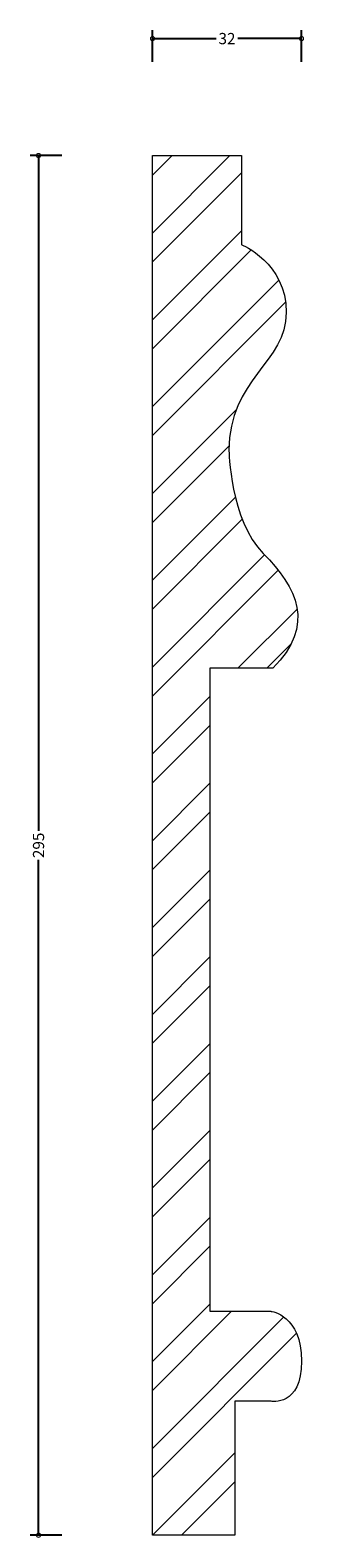
# Model space of a CAD drawing. Units: millimetres. Extents: x -26 to 35, y -1 to 322.
import ezdxf

# ---------------------------------------------------------------- set-up
doc = ezdxf.new("R2010")
doc.units = ezdxf.units.MM
doc.header["$MEASUREMENT"] = 0
for name, color, linetype, lineweight in [('AD-Dimension', 8, 'Continuous', 20), ('AD-Drawing', 81, 'Continuous', 20), ('AD-Hatch', 8, 'Continuous', 13)]:
    doc.layers.add(name, color=color, linetype=linetype, lineweight=lineweight)
doc.styles.add('AD_Dimensions Text', font='ARIALN.TTF')
doc.dimstyles.new('AD_Dimension', dxfattribs={"dimscale": 0, "dimtxt": 2.4, "dimasz": 1.8, "dimexe": 1.8, "dimexo": 0.625, "dimgap": 0.9, "dimtad": 0, "dimdec": 0, "dimzin": 0, "dimdsep": 46, "dimtxsty": 'AD_Dimensions Text', "dimblk": 'DOTSMALL', "dimblk1": 'DOTSMALL', "dimblk2": 'DOT', "dimcen": 0.9, "dimclrt": 7, "dimadec": 0, "dimazin": 0, "dimtfac": 1, "dimtdec": 0, "dimtofl": 0, "dimtmove": 0, "dimatfit": 3, "dimldrblk": 'DOTSMALL', "dimfxl": 5, "dimfxlon": 1, "dimtolj": 1, "dimtzin": 0, "dimarcsym": 0})

# ---------------------------------------------------------------- blocks, each defined once
blk = doc.blocks.new('_DotSmall')
at = {"color": 0, "linetype": 'ByBlock', "const_width": 0.5}
blk.add_lwpolyline([(-0.0625, 0, 1), (0.0625, 0, 1)], format="xyb", close=True, dxfattribs=at)
blk = doc.blocks.new('*D4')
at = {"layer": 'AD-Dimension', "color": 0, "lineweight": -2}
for p, q in [((-19.4, 295), (-26.2, 295)), ((-24.4, 295), (-24.4, 150.6)), ((-24.4, 0), (-24.4, 144.4)), ((-19.4, 0), (-26.2, 0))]:
    blk.add_line(p, q, dxfattribs=at)
at = {"layer": 'AD-Dimension', "color": 0, "lineweight": -2, "xscale": 1.8, "yscale": 1.8, "zscale": 1.8}
for p, rotation in [((-24.4, 295), 90), ((-24.4, 0), 270)]:
    blk.add_blockref('_DotSmall', p, dxfattribs=dict(at, rotation=rotation))
at = {"layer": 'AD-Dimension', "color": 7, "insert": (-24.4, 147.5), "char_height": 2.4, "attachment_point": 5, "rotation": 90, "style": 'AD_Dimensions Text'}
blk.add_mtext('\\A1;295', dxfattribs=at)
blk = doc.blocks.new('_Dot')
at = {"color": 0, "linetype": 'ByBlock', "lineweight": -2}
blk.add_line((-0.5, 0), (-1, 0), dxfattribs=at)
at = {"color": 0, "linetype": 'ByBlock', "const_width": 0.5}
blk.add_lwpolyline([(-0.25, 0, 1), (0.25, 0, 1)], format="xyb", close=True, dxfattribs=at)
blk = doc.blocks.new('*D5')
at = {"layer": 'AD-Dimension', "color": 0, "lineweight": -2}
for p, q in [((0, 315), (0, 321.8)), ((0, 320), (13.65, 320)), ((31.91, 320), (18.26, 320)), ((31.91, 315), (31.91, 321.8))]:
    blk.add_line(p, q, dxfattribs=at)
at = {"layer": 'AD-Dimension', "color": 0, "lineweight": -2, "xscale": 1.8, "yscale": 1.8, "zscale": 1.8, "rotation": 180}
blk.add_blockref('_DotSmall', (0, 320), dxfattribs=at)
at = {"layer": 'AD-Dimension', "color": 0, "lineweight": -2, "xscale": 1.8, "yscale": 1.8, "zscale": 1.8}
blk.add_blockref('_DotSmall', (31.91, 320), dxfattribs=at)
at = {"layer": 'AD-Dimension', "color": 7, "insert": (15.95, 320), "char_height": 2.4, "attachment_point": 5, "style": 'AD_Dimensions Text'}
blk.add_mtext('\\A1;32', dxfattribs=at)

msp = doc.modelspace()

# ---------------------------------------------------------------- hatches: boundary and pattern name
at = {"layer": 'AD-Hatch'}
h = msp.add_hatch(dxfattribs=at)
h.set_pattern_fill('ANSI32', color=256, scale=35)
edge = h.paths.add_edge_path()
edge.add_spline(control_points=[(16.37, 231.99), (16.37, 247.12), (28.65, 250.81), (28.65, 261.45)], knot_values=[2, 2, 2, 2, 3, 3, 3, 3], degree=3, periodic=0)
edge.add_spline(control_points=[(28.65, 261.45), (28.65, 272.08), (19.03, 275.97), (19.03, 275.97)], knot_values=[1, 1, 1, 1, 2, 2, 2, 2], degree=3, periodic=0)
edge.add_spline(control_points=[(19.03, 275.97), (19.03, 275.97), (19.03, 295), (19.03, 295)], knot_values=[0, 0, 0, 0, 1, 1, 1, 1], degree=3, periodic=0)
edge.add_spline(control_points=[(19.03, 295), (19.03, 295), (0, 295), (0, 295)], knot_values=[14, 14, 14, 14, 15, 15, 15, 15], degree=3, periodic=0)
edge.add_spline(control_points=[(0, 295), (0, 295), (0, 0), (0, 0)], knot_values=[13, 13, 13, 13, 14, 14, 14, 14], degree=3, periodic=0)
edge.add_spline(control_points=[(0, 0), (0, 0), (17.6, 0), (17.6, 0)], knot_values=[12, 12, 12, 12, 13, 13, 13, 13], degree=3, periodic=0)
edge.add_spline(control_points=[(17.6, 0), (17.6, 0), (17.6, 28.64), (17.6, 28.64)], knot_values=[11, 11, 11, 11, 12, 12, 12, 12], degree=3, periodic=0)
edge.add_spline(control_points=[(17.6, 28.64), (17.6, 28.64), (25.37, 28.64), (25.37, 28.64)], knot_values=[10, 10, 10, 10, 11, 11, 11, 11], degree=3, periodic=0)
edge.add_spline(control_points=[(25.37, 28.64), (25.37, 28.64), (31.92, 27.42), (31.92, 37.23)], knot_values=[9, 9, 9, 9, 10, 10, 10, 10], degree=3, periodic=0)
edge.add_spline(control_points=[(31.92, 37.23), (31.92, 47.06), (25.37, 47.87), (25.37, 47.87)], knot_values=[8, 8, 8, 8, 9, 9, 9, 9], degree=3, periodic=0)
edge.add_spline(control_points=[(25.37, 47.87), (25.37, 47.87), (12.28, 47.87), (12.28, 47.87)], knot_values=[7, 7, 7, 7, 8, 8, 8, 8], degree=3, periodic=0)
edge.add_spline(control_points=[(12.28, 47.87), (12.28, 47.87), (12.28, 185.35), (12.28, 185.35)], knot_values=[6, 6, 6, 6, 7, 7, 7, 7], degree=3, periodic=0)
edge.add_spline(control_points=[(12.28, 185.35), (12.28, 185.35), (25.78, 185.35), (25.78, 185.35)], knot_values=[5, 5, 5, 5, 6, 6, 6, 6], degree=3, periodic=0)
edge.add_spline(control_points=[(25.78, 185.35), (34.98, 194.55), (30.9, 202.73), (23.73, 209.89)], knot_values=[4, 4, 4, 4, 5, 5, 5, 5], degree=3, periodic=0)
edge.add_spline(control_points=[(23.73, 209.89), (16.58, 217.06), (16.37, 231.99), (16.37, 231.99)], knot_values=[3, 3, 3, 3, 4, 4, 4, 4], degree=3, periodic=0)

# ---------------------------------------------------------------- linework, layer by layer
at = {"layer": 'AD-Drawing'}
for points in [[(0, 0), (0, 0), (0, 295), (0, 295)], [(0, 295), (0, 295), (19.03, 295), (19.03, 295)], [(19.03, 295), (19.03, 295), (19.03, 275.97), (19.03, 275.97)], [(16.37, 231.99), (16.37, 231.99), (16.58, 217.06), (23.73, 209.89)], [(23.73, 209.89), (30.9, 202.73), (34.98, 194.55), (25.78, 185.35)], [(25.78, 185.35), (25.78, 185.35), (12.28, 185.35), (12.28, 185.35)], [(12.28, 185.35), (12.28, 185.35), (12.28, 47.87), (12.28, 47.87)], [(12.28, 47.87), (12.28, 47.87), (25.37, 47.87), (25.37, 47.87)], [(25.37, 28.64), (25.37, 28.64), (17.6, 28.64), (17.6, 28.64)], [(17.6, 28.64), (17.6, 28.64), (17.6, 0), (17.6, 0)], [(17.6, 0), (17.6, 0), (0, 0), (0, 0)]]:
    msp.add_open_spline(points, degree=3, dxfattribs=at)
for points, knots in [([(19.03, 275.97), (19.03, 275.97), (28.65, 272.08), (28.65, 261.45), (28.65, 250.81), (16.37, 247.12), (16.37, 231.99)], [1, 1, 1, 1, 2, 2, 2, 3, 3, 3, 3]), ([(25.37, 47.87), (25.37, 47.87), (31.92, 47.06), (31.92, 37.23), (31.92, 27.42), (25.37, 28.64), (25.37, 28.64)], [8, 8, 8, 8, 9, 9, 9, 10, 10, 10, 10])]:
    msp.add_open_spline(points, degree=3, knots=knots, dxfattribs=at)

# ---------------------------------------------------------------- dimensions: what is measured, and where the dimension line sits
at = {"layer": 'AD-Dimension'}
dim = msp.add_linear_dim(base=(31.91, 320), p1=(0, 295), p2=(31.91, 37.81), dimstyle='AD_Dimension', dxfattribs=at)
dim.commit()
dim.dimension.update_dxf_attribs({"geometry": '*D5', "text_midpoint": (15.95, 320)})
dim = msp.add_linear_dim(base=(-24.4, 0), p1=(0, 295), p2=(0, 0), angle=90, dimstyle='AD_Dimension', dxfattribs=at)
dim.commit()
dim.dimension.update_dxf_attribs({"geometry": '*D4', "text_midpoint": (-24.4, 147.5)})

doc.saveas('drawing.dxf')
